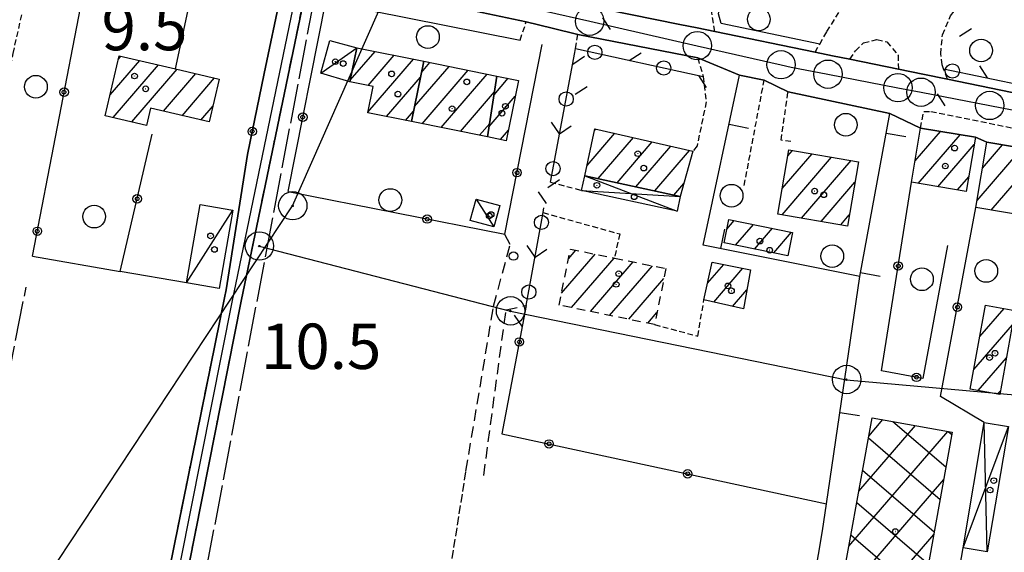
# Model space of a CAD drawing. Extents: x 1737510 to 1741821, y 5040039 to 5043168.
# Drawn here: x 1739451 to 1739624, y 5042152 to 5042246 of the extents above; entities that cross this region are included whole.
import ezdxf

# ---------------------------------------------------------------- set-up
doc = ezdxf.new("R2010")
doc.units = 0
for name, pattern in [('C', [10, 5, 5]), ('L17', [8, 7, -1]), ('L3', [1.5, 1, -0.5]), ('L5', [2, 1.5, -0.5]), ('L6', [2.5, 1.5, -1]), ('L7', [3, 2, -1])]:
    doc.linetypes.add(name, pattern=pattern)
for name, color, linetype in [('11B2', 1, 'C'), ('11D4', 1, 'C'), ('17A1', 1, 'C'), ('17B2', 1, 'C'), ('17C3', 1, 'C'), ('17D4', 1, 'C'), ('17G7', 1, 'C'), ('19A1', 1, 'C'), ('19B2', 1, 'C'), ('19C3', 2, 'C'), ('1A1', 4, 'C'), ('1AJ36', 1, 'C'), ('1AP41', 7, 'CONTINUOUS'), ('1B2', 4, 'C'), ('1C3', 1, 'C'), ('1D4', 1, 'C'), ('1G7', 4, 'L6'), ('298', 7, 'CONTINUOUS'), ('2F6', 3, 'C'), ('2J10', 2, 'L7'), ('2L12', 1, 'L3'), ('3A1', 1, 'C'), ('3B2', 1, 'C'), ('3C3', 1, 'C'), ('4E5', 2, 'L17'), ('5A1', 2, 'L5'), ('5F6', 1, 'C'), ('8A1', 2, 'C'), ('8C3', 1, 'C'), ('A2F6', 1, 'C'), ('A2J10', 1, 'C'), ('I2F6', 7, 'CONTINUOUS'), ('I2J10', 7, 'CONTINUOUS'), ('N2P16', 2, 'C')]:
    doc.layers.add(name, color=color, linetype=linetype)

# ---------------------------------------------------------------- blocks, each defined once
blk = doc.blocks.new('11D4')
at = {"layer": '11D4'}
for radius in [0.5, 0.01]:
    blk.add_circle((0, 0), radius, dxfattribs=at)
blk = doc.blocks.new('1AJ36')
at = {"layer": '1AJ36'}
for radius in [0.5, 0.01]:
    blk.add_circle((0, 0), radius, dxfattribs=at)
blk = doc.blocks.new('8A1')
at = {"layer": '8A1'}
for centre, radius in [((0.03267, 0.03114), 2.5), ((0, 0), 0.125)]:
    blk.add_circle(centre, radius, dxfattribs=at)
blk = doc.blocks.new('5F6')
at = {"layer": '5F6'}
blk.add_circle((0, 0), 2, dxfattribs=at)
blk = doc.blocks.new('11B2')
at = {"layer": '11B2'}
blk.add_circle((0, 0), 0.75, dxfattribs=at)
blk = doc.blocks.new('N2P16')
at = {"layer": 'N2P16'}
blk.add_circle((0, -0.00928), 2.5, dxfattribs=at)
blk = doc.blocks.new('19C3')
at = {"layer": '19C3'}
for points in [[(-6.32083, -0.02486), (-4.55306, 1.74291)], [(6.17917, -0.02486), (7.94694, -1.79262)]]:
    blk.add_lwpolyline(points, dxfattribs=at)
blk.add_circle((-0.07083, -0.02486), 1.25, dxfattribs=at)
blk = doc.blocks.new('19A1')
at = {"layer": '19A1'}
blk.add_line((0, 0), (0, 3.50512), dxfattribs=at)
blk = doc.blocks.new('19B2')
at = {"layer": '19B2'}
for centre, radius in [((0, 0), 0.75), ((0, -0.02417), 0.32738)]:
    blk.add_circle(centre, radius, dxfattribs=at)

msp = doc.modelspace()

# ---------------------------------------------------------------- linework, layer by layer
at = {"layer": '17A1'}
for p, q in [((1739468.10594, 5042239.22124, -3333), (1739468.53311, 5042239.71753, -3333)), ((1739508.94049, 5042235.46647, -3333), (1739513.33408, 5042240.56994, -3333)), ((1739512.09713, 5042234.53342, -3333), (1739516.70469, 5042239.88658, -3333)), ((1739466.63272, 5042232.9113, -3333), (1739471.83075, 5042238.95049, -3333)), ((1739467.13214, 5042228.89213, -3333), (1739475.12939, 5042238.18352, -3333)), ((1739512.04482, 5042229.87325, -3333), (1739520.0743, 5042239.20315, -3333)), ((1739520.26553, 5042230.86066, -3333), (1739526.35213, 5042237.93111, -3333)), ((1739521.47765, 5042236.86724, -3333), (1739522.98159, 5042238.61347, -3333)), ((1739470.42524, 5042228.11873, -3333), (1739478.42804, 5042237.41655, -3333)), ((1739475.99991, 5042229.99718, -3333), (1739481.72476, 5042236.64843, -3333)), ((1739515.31755, 5042229.07726, -3333), (1739521.31089, 5042236.04044, -3333)), ((1739521.59715, 5042227.80836, -3333), (1739529.72366, 5042237.24882, -3333)), ((1739524.96868, 5042227.12607, -3333), (1739533.09419, 5042236.56645, -3333)), ((1739479.29763, 5042229.22914, -3333), (1739485.02248, 5042235.88039, -3333)), ((1739534.28486, 5042232.93197, -3333), (1739536.77132, 5042235.82079, -3333)), ((1739528.34113, 5042226.44485, -3333), (1739534.36207, 5042233.44118, -3333)), ((1739533.43264, 5042227.34244, -3333), (1739538.01714, 5042232.6688, -3333)), ((1739482.59527, 5042228.46209, -3333), (1739484.74874, 5042230.96295, -3333)), ((1739518.68901, 5042228.39596, -3333), (1739520.09977, 5042230.03393, -3333)), ((1739531.71259, 5042225.76356, -3333), (1739533.50985, 5042227.85165, -3333)), ((1739535.39249, 5042225.02111, -3333), (1739536.79771, 5042226.65264, -3333)), ((1739550.66197, 5042220.45282, -3333), (1739555.54908, 5042226.13077, -3333)), ((1739551.9958, 5042226.60189, -3333), (1739552.24867, 5042226.8946, -3333)), ((1739608.48371, 5042221.26999, -3333), (1739612.94742, 5042226.45494, -3333)), ((1739609.00619, 5042217.27762, -3333), (1739616.40753, 5042225.87555, -3333)), ((1739609.44026, 5042226.97966, -3333), (1739609.48732, 5042227.03433, -3333)), ((1739552.61912, 5042218.12728, -3333), (1739558.8495, 5042225.36694, -3333)), ((1739555.95367, 5042217.40311, -3333), (1739562.15099, 5042224.60219, -3333)), ((1739612.46814, 5042216.70037, -3333), (1739618.89604, 5042224.16843, -3333)), ((1739620.36631, 5042219.98726, -3333), (1739623.88242, 5042224.07235, -3333)), ((1739559.28922, 5042216.67901, -3333), (1739565.4514, 5042223.83836, -3333)), ((1739562.62378, 5042215.95484, -3333), (1739568.75182, 5042223.07453, -3333)), ((1739585.06674, 5042216.38322, -3333), (1739590.32667, 5042222.49323, -3333)), ((1739586.06658, 5042222.14426, -3333), (1739586.87949, 5042223.08762, -3333)), ((1739619.40238, 5042214.26902, -3333), (1739627.34153, 5042223.49288, -3333)), ((1739621.88635, 5042212.55554, -3333), (1739630.80071, 5042222.91243, -3333)), ((1739585.03473, 5042211.74662, -3333), (1739593.77379, 5042221.89983, -3333)), ((1739588.48099, 5042211.15115, -3333), (1739597.2209, 5042221.30644, -3333)), ((1739565.9584, 5042215.22967, -3333), (1739567.73076, 5042217.28883, -3333)), ((1739591.92718, 5042210.55668, -3333), (1739597.88093, 5042217.47278, -3333)), ((1739615.92917, 5042216.12206, -3333), (1739617.93856, 5042218.45769, -3333)), ((1739595.37345, 5042209.96122, -3333), (1739596.88655, 5042211.71916, -3333)), ((1739575.29598, 5042209.2145, -3333), (1739576.60618, 5042210.73563, -3333)), ((1739576.82227, 5042206.38837, -3333), (1739579.97487, 5042210.05112, -3333)), ((1739580.19473, 5042205.70715, -3333), (1739583.34356, 5042209.36661, -3333)), ((1739583.56711, 5042205.02693, -3333), (1739586.71332, 5042208.68117, -3333)), ((1739571.91541, 5042199.68803, -3333), (1739574.75154, 5042202.98311, -3333)), ((1739572.98493, 5042196.3323, -3333), (1739578.1406, 5042202.32118, -3333)), ((1739576.2928, 5042195.57604, -3333), (1739578.83285, 5042198.52604, -3333)), ((1739619.89086, 5042190.28614, -3333), (1739624.15245, 5042195.23733, -3333)), ((1739618.83935, 5042184.46507, -3333), (1739625.62707, 5042192.35118, -3333)), ((1739619.60809, 5042180.75989, -3333), (1739624.57741, 5042186.53225, -3333)), ((1739623.03229, 5042180.1377, -3333), (1739623.52674, 5042180.71324, -3333))]:
    msp.add_line(p, q, dxfattribs=at)
at = {"layer": '17B2'}
for p, q in [((1739600.31664, 5042172.70101, -3333), (1739602.81971, 5042175.60913, -3333)), ((1739604.58257, 5042175.2898, -3333), (1739613.91684, 5042167.25561, -3333)), ((1739596.82103, 5042153.30985, -3333), (1739614.23643, 5042173.54339, -3333)), ((1739598.5693, 5042163.00597, -3333), (1739608.52807, 5042174.57626, -3333)), ((1739614.28826, 5042173.53423, -3333), (1739614.94642, 5042172.96774, -3333)), ((1739600.26419, 5042172.41027, -3333), (1739612.88718, 5042161.54449, -3333)), ((1739599.23454, 5042166.69914, -3333), (1739611.85852, 5042155.83344, -3333)), ((1739595.07369, 5042143.61481, -3333), (1739613.51873, 5042165.0446, -3333)), ((1739598.20496, 5042160.98702, -3333), (1739610.82886, 5042150.12231, -3333)), ((1739597.1753, 5042155.2759, -3333), (1739609.79921, 5042144.41118, -3333)), ((1739598.8916, 5042140.38557, -3333), (1739611.77047, 5042155.34848, -3333))]:
    msp.add_line(p, q, dxfattribs=at)
at = {"layer": '17C3'}
for p, q in [((1739503.75591, 5042236.71003, -3333), (1739510.10907, 5042241.22409, -3333)), ((1739531.10886, 5042214.4964, -3333), (1739534.23363, 5042209.59467, -3333)), ((1739480.05734, 5042199.73384, -3333), (1739488.22435, 5042212.57199, -3333))]:
    msp.add_line(p, q, dxfattribs=at)
at = {"layer": '17D4'}
for p, q in [((1739550.26829, 5042218.63827, -3333), (1739566.53082, 5042212.39232, -3333)), ((1739549.70987, 5042216.05021, -3333), (1739567.08893, 5042214.98436, -3333)), ((1739616.95961, 5042152.9991, -3333), (1739624.93158, 5042174.40513, -3333)), ((1739621.21214, 5042152.28347, -3333), (1739620.67746, 5042175.12866, -3333))]:
    msp.add_line(p, q, dxfattribs=at)
at = {"layer": '17G7'}
for p, q in [((1739546.17696, 5042197.94795, -3333), (1739552.07612, 5042204.80279, -3333)), ((1739547.41108, 5042203.98225, -3333), (1739548.70928, 5042205.48944, -3333)), ((1739547.91623, 5042195.37143, -3333), (1739555.44304, 5042204.11514, -3333)), ((1739551.2813, 5042194.68163, -3333), (1739558.80996, 5042203.42749, -3333)), ((1739554.64737, 5042193.99191, -3333), (1739562.17588, 5042202.73976, -3333)), ((1739558.01237, 5042193.30311, -3333), (1739564.22714, 5042200.52356, -3333)), ((1739561.37744, 5042192.61332, -3333), (1739562.99472, 5042194.49339, -3333))]:
    msp.add_line(p, q, dxfattribs=at)
at = {"layer": '1A1'}
for points in [[(1739521.87572, 5042238.83756, 13.7), (1739519.72665, 5042228.18582, 13.7), (1739512.0184, 5042229.7439, 13.7), (1739512.95759, 5042234.35915, 13.7), (1739508.88431, 5042235.18547, 13.7), (1739510.10907, 5042241.22409, 13.7), (1739521.87572, 5042238.83756, 13.7)], [(1739468.23718, 5042239.78564, 15.81), (1739478.14123, 5042237.48333, 15.81), (1739485.85129, 5042235.6867, 15.81), (1739484.0834, 5042228.11518, 15.81), (1739473.71776, 5042230.52835, 15.81), (1739473.0273, 5042227.50721, 15.81), (1739465.76935, 5042229.21233, 15.81), (1739468.23718, 5042239.78564, 15.81)], [(1739521.87572, 5042238.83756, 16.19), (1739534.78659, 5042236.2238, 16.19), (1739533.14738, 5042225.47282, 16.19), (1739519.72665, 5042228.18582, 16.19), (1739521.87572, 5042238.83756, 16.19)], [(1739534.78659, 5042236.2238, 13.04), (1739538.58187, 5042235.45389, 13.04), (1739536.42392, 5042224.81351, 13.04), (1739533.14738, 5042225.47282, 13.04), (1739534.78659, 5042236.2238, 13.04)], [(1739552.06805, 5042226.93624, 16.43), (1739569.30595, 5042222.94652, 16.43), (1739567.08893, 5042214.98436, 16.43), (1739550.26829, 5042218.63827, 16.43), (1739552.06805, 5042226.93624, 16.43)], [(1739609.45082, 5042227.03962, 15.38), (1739619.10694, 5042225.42375, 15.38), (1739617.50331, 5042215.8588, 15.38), (1739607.84741, 5042217.47168, 15.38), (1739609.45082, 5042227.03962, 15.38)], [(1739621.13217, 5042224.53338, 16.18), (1739631.92293, 5042222.72465, 16.18), (1739629.98896, 5042211.19545, 16.18), (1739619.18986, 5042213.00856, 16.18), (1739621.13217, 5042224.53338, 16.18)], [(1739586.24961, 5042223.19592, 15.67), (1739598.50412, 5042221.08458, 15.67), (1739596.54794, 5042209.7583, 15.67), (1739584.28394, 5042211.87595, 15.67), (1739586.24961, 5042223.19592, 15.67)], [(1739575.64283, 5042210.93128, 12.35), (1739586.86811, 5042208.64964, 12.35), (1739586.03333, 5042204.52859, 12.35), (1739574.80817, 5042206.79519, 12.35), (1739575.64283, 5042210.93128, 12.35)], [(1739572.72116, 5042203.37969, 12.05), (1739579.47988, 5042202.0604, 12.05), (1739578.21203, 5042195.13705, 12.05), (1739571.2687, 5042196.72532, 12.05), (1739572.72116, 5042203.37969, 12.05)], [(1739626.08491, 5042194.88958, 12.96), (1739623.41044, 5042180.06973, 12.96), (1739618.21626, 5042181.01272, 12.96), (1739620.89132, 5042195.8246, 12.96), (1739626.08491, 5042194.88958, 12.96)]]:
    msp.add_polyline3d(points, close=True, dxfattribs=at)
at = {"layer": '1AP41'}
for points in [[(1739449.74968, 5042264.35468, 10.05), (1739453.08456, 5042264.3897, 9.761), (1739456.41952, 5042264.42372, 9.85), (1739457.5574, 5042264.5089, 9.85), (1739473.42161, 5042260.65003, 10.07), (1739476.32054, 5042260.17205, 9.484), (1739479.22047, 5042259.69414, 10.16), (1739495.88988, 5042255.23366, 10.07), (1739496.73543, 5042250.94456, 9.95), (1739493.78559, 5042236.66872, 9.988), (1739490.83483, 5042222.39181, 10.213), (1739487.06813, 5042198.50363, 10.55), (1739486.78054, 5042197.10718, 10.57), (1739473.78882, 5042133.07613, 10.45)], [(1739477.00995, 5042132.32642, 10.45), (1739489.72485, 5042196.50523, 10.57), (1739500.68417, 5042249.38385, 9.85), (1739501.62367, 5042251.69054, 9.76), (1739502.84676, 5042253.03567, 9.78), (1739504.04883, 5042253.41547, 9.78), (1739504.04883, 5042253.41547, 9.78), (1739510.05199, 5042252.14193, 9.82), (1739511.58872, 5042251.8157, 10.06), (1739513.12437, 5042251.4904, 9.84), (1739539.96265, 5042245.78538, 10), (1739544.49669, 5042244.67163, 9.52), (1739549.02974, 5042243.55781, 10.08), (1739570.16536, 5042239.41258, 9.57), (1739577.55094, 5042236.40427, 9.942), (1739581.88832, 5042235.50646, 10.2), (1739586.09328, 5042233.44344, 10.602), (1739604.01556, 5042229.62229, 10.306), (1739609.45082, 5042227.03962, 10.29), (1739619.10694, 5042225.42375, 10.166), (1739621.13217, 5042224.53338, 10.14), (1739631.92293, 5042222.72465, 10.2)], [(1739638.68158, 5042230.6106, 10.63), (1739614.16579, 5042235.64707, 10.68), (1739609.8524, 5042236.53264, 10.515), (1739605.54001, 5042237.41829, 10.69), (1739596.98485, 5042239.18375, 10.71), (1739593.91426, 5042239.81135, 10.19), (1739590.84267, 5042240.43887, 10.72), (1739573.17013, 5042244.07213, 10.76), (1739570.10223, 5042244.70394, 9.588), (1739567.03426, 5042245.33675, 10.77), (1739553.98932, 5042247.95954, 10.74)]]:
    msp.add_polyline3d(points, dxfattribs=at)
at = {"layer": '1B2'}
msp.add_polyline3d([(1739608.72493, 5042138.45202, 15.39), (1739594.64208, 5042141.22177, 15.39), (1739600.90335, 5042175.95608, 15.39), (1739615.02531, 5042173.40086, 15.39), (1739608.72493, 5042138.45202, 15.39)], close=True, dxfattribs=at)
at = {"layer": '1C3'}
for points in [[(1739510.10907, 5042241.22409, 13.522), (1739508.88431, 5042235.18547, 13.522), (1739503.75591, 5042236.71003, 13.522), (1739505.32733, 5042242.51184, 13.522), (1739510.10907, 5042241.22409, 13.522)], [(1739482.48411, 5042213.5754, 12.612), (1739488.22435, 5042212.57199, 12.612), (1739485.80503, 5042198.73802, 12.612), (1739480.05734, 5042199.73384, 12.612), (1739482.48411, 5042213.5754, 12.612)], [(1739531.10886, 5042214.4964, 12.395), (1739535.26893, 5042213.35465, 12.395), (1739534.23363, 5042209.59467, 12.395), (1739530.06658, 5042210.73589, 12.395), (1739531.10886, 5042214.4964, 12.395)]]:
    msp.add_polyline3d(points, close=True, dxfattribs=at)
at = {"layer": '1D4'}
for points in [[(1739567.08893, 5042214.98436, 12.194), (1739566.53082, 5042212.39232, 12.194), (1739549.70987, 5042216.05021, 12.194), (1739550.26829, 5042218.63827, 12.194), (1739567.08893, 5042214.98436, 12.194)], [(1739616.95961, 5042152.9991, 13.107), (1739620.67746, 5042175.12866, 13.107), (1739624.93158, 5042174.40513, 13.107), (1739621.21214, 5042152.28347, 13.107), (1739616.95961, 5042152.9991, 13.107)]]:
    msp.add_polyline3d(points, close=True, dxfattribs=at)
at = {"layer": '1G7'}
msp.add_polyline3d([(1739547.75912, 5042205.68307, 14.662), (1739555.48475, 5042204.10723, 14.662), (1739564.57937, 5042202.24876, 14.662), (1739562.56091, 5042192.37096, 14.662), (1739545.73976, 5042195.81724, 14.662), (1739547.75912, 5042205.68307, 14.662)], close=True, dxfattribs=at)
at = {"layer": '298'}
for points in [[(1739473.78882, 5042133.07613, 10.45), (1739486.78054, 5042197.10718, 10.57), (1739487.06813, 5042198.50363, 10.55), (1739490.83483, 5042222.39181, 10.213), (1739493.78559, 5042236.66872, 9.988), (1739496.73543, 5042250.94456, 9.95), (1739495.88988, 5042255.23366, 10.07), (1739504.04883, 5042253.41547, 9.78), (1739502.84676, 5042253.03567, 9.78), (1739501.62367, 5042251.69054, 9.76), (1739500.68417, 5042249.38385, 9.85), (1739489.72485, 5042196.50523, 10.57), (1739477.00995, 5042132.32642, 10.45)], [(1739631.92293, 5042222.72465, 10.2), (1739621.13217, 5042224.53338, 10.14), (1739619.10694, 5042225.42375, 10.166), (1739609.45082, 5042227.03962, 10.29), (1739604.01556, 5042229.62229, 10.306), (1739586.09328, 5042233.44344, 10.602), (1739581.88832, 5042235.50646, 10.2), (1739577.55094, 5042236.40427, 9.942), (1739570.16536, 5042239.41258, 9.57), (1739549.02974, 5042243.55781, 10.08), (1739544.49669, 5042244.67163, 9.52), (1739539.96265, 5042245.78538, 10), (1739513.12437, 5042251.4904, 9.84)], [(1739553.98932, 5042247.95954, 10.74), (1739567.03426, 5042245.33675, 10.77), (1739570.10223, 5042244.70394, 9.588), (1739573.17013, 5042244.07213, 10.76), (1739590.84267, 5042240.43887, 10.72), (1739593.91426, 5042239.81135, 10.19), (1739596.98485, 5042239.18375, 10.71), (1739605.54001, 5042237.41829, 10.69), (1739609.8524, 5042236.53264, 10.515), (1739614.16579, 5042235.64707, 10.68), (1739638.68158, 5042230.6106, 10.63)]]:
    msp.add_polyline3d(points, dxfattribs=at)
at = {"layer": '2F6'}
for p, q in [((1739513.12437, 5042251.4904, 9.84), (1739539.96265, 5042245.78538, 10)), ((1739553.98932, 5042247.95954, 10.74), (1739567.03426, 5042245.33675, 10.77)), ((1739549.02974, 5042243.55781, 10.08), (1739570.16536, 5042239.41258, 9.57)), ((1739573.17013, 5042244.07213, 10.76), (1739590.84267, 5042240.43887, 10.72)), ((1739596.98485, 5042239.18375, 10.71), (1739605.54001, 5042237.41829, 10.69))]:
    msp.add_line(p, q, dxfattribs=at)
msp.add_polyline3d([(1739614.16579, 5042235.64707, 10.68), (1739638.68158, 5042230.6106, 10.63), (1739640.86227, 5042230.68457, 10.74), (1739641.96975, 5042231.57778, 10.01)], dxfattribs=at)
at = {"layer": '2J10'}
for points in [[(1739454.51404, 5042038.25847, 10.08), (1739460.74274, 5042068.29691, 10.43), (1739463.57299, 5042079.16009, 10.42), (1739470.91054, 5042105.06252, 10.54), (1739477.00995, 5042132.32642, 10.45), (1739489.72485, 5042196.50523, 10.57), (1739500.68417, 5042249.38385, 9.85)], [(1739529.33316, 5042166.52822, 9.71), (1739534.19694, 5042195.64219, 9.82), (1739537.11435, 5042206.49285, 9.82), (1739536.16331, 5042208.30603, 9.77)], [(1739473.78882, 5042133.07613, 10.45), (1739486.78054, 5042197.10718, 10.57), (1739487.06813, 5042198.50363, 10.55)], [(1739532.46085, 5042165.76751, 9.71), (1739536.39248, 5042194.99522, 9.81), (1739539.94924, 5042195.72377, 9.66)]]:
    msp.add_polyline3d(points, dxfattribs=at)
at = {"layer": '2L12'}
for p, q in [((1739538.87923, 5042242.57437, 11.19), (1739539.96265, 5042245.78538, 10)), ((1739578.36746, 5042216.92171, 10.53), (1739581.88832, 5042235.50646, 10.2)), ((1739544.2028, 5042217.5023, 9.63), (1739549.70987, 5042216.05021, 9.73))]:
    msp.add_line(p, q, dxfattribs=at)
for points in [[(1739573.17013, 5042244.07213, 10.76), (1739572.64934, 5042247.35862, 10.33), (1739572.78053, 5042249.27688, 10.39), (1739576.09342, 5042268.33546, 10.94), (1739577.26716, 5042270.33978, 10.85), (1739579.29678, 5042271.17264, 10.78), (1739582.03748, 5042271.40187, 10.77), (1739585.32096, 5042272.13704, 10.76)], [(1739590.84267, 5042240.43887, 10.72), (1739591.6698, 5042241.84863, 10.529), (1739592.95364, 5042244.05675, 10.23), (1739595.31713, 5042247.86501, 10.38), (1739598.29839, 5042252.20891, 10.53), (1739599.42729, 5042253.4457, 10.64), (1739599.42956, 5042258.13122, 10.64), (1739598.7781, 5042261.5022, 10.71)], [(1739446.50977, 5042222.12159, 10.51), (1739447.33302, 5042227.24061, 10.5), (1739448.33652, 5042233.62269, 10.5), (1739449.52104, 5042240.19883, 10.5), (1739452.31152, 5042252.7318, 10.32), (1739454.2013, 5042259.82706, 10.07)], [(1739614.16579, 5042235.64707, 10.68), (1739613.50921, 5042237.50536, 10.629), (1739613.27037, 5042238.17745, 10.61), (1739613.00528, 5042240.15129, 10.61), (1739613.31004, 5042243.51562, 10.61), (1739614.75071, 5042246.87072, 10.61), (1739617.76817, 5042250.83825, 10.61), (1739621.3373, 5042252.66084, 10.61), (1739625.80797, 5042254.06855, 10.66), (1739630.21215, 5042254.99793, 11.02)], [(1739548.5068, 5042240.38875, 9.18), (1739548.61936, 5042241.08213, 9.149), (1739549.02974, 5042243.55781, 9.04)], [(1739596.98485, 5042239.18375, 10.71), (1739597.98806, 5042240.65282, 10.19), (1739599.40687, 5042242.10285, 10.19), (1739601.73822, 5042242.66948, 10.2), (1739603.49455, 5042242.23634, 10.26), (1739605.493, 5042239.92191, 10.31), (1739605.54001, 5042237.41829, 10.69)], [(1739570.16536, 5042239.41258, 9.57), (1739571.13871, 5042236.1359, 9.49), (1739571.66354, 5042231.64327, 9.73), (1739570.05839, 5042223.88034, 9.82), (1739569.30595, 5042222.94652, 9.73)], [(1739586.61118, 5042224.64904, 10.65), (1739584.8606, 5042224.89809, 10.62), (1739586.09328, 5042233.44344, 10.6)], [(1739609.45082, 5042227.03962, 10.29), (1739610.02126, 5042229.9896, 10.29), (1739611.25861, 5042229.99197, 10.3), (1739632.25438, 5042225.71893, 10.2), (1739631.92293, 5042222.72465, 10.2)], [(1739542.92119, 5042212.12933, 9.68), (1739556.41938, 5042208.36813, 9.77), (1739555.48475, 5042204.10723, 9.73)], [(1739562.56091, 5042192.37096, 9.77), (1739570.17134, 5042190.35125, 9.92), (1739571.2687, 5042196.72532, 9.82)]]:
    msp.add_polyline3d(points, dxfattribs=at)
at = {"layer": '3A1'}
msp.add_line((1739586.09328, 5042233.44344, 10.602), (1739604.01556, 5042229.62229, 10.306), dxfattribs=at)
for points in [[(1739598.75131, 5042200.83434, 9.974), (1739571.11544, 5042206.40947, 10.075), (1739577.55094, 5042236.40427, 9.942), (1739581.88832, 5042235.50646, 10.2)], [(1739587.33504, 5042127.46519, 9.996), (1739592.14045, 5042156.00618, 9.918), (1739592.84172, 5042160.7721, 9.919), (1739598.75131, 5042200.83434, 9.974), (1739604.01556, 5042229.62229, 10.306)]]:
    msp.add_polyline3d(points, dxfattribs=at)
at = {"layer": '3B2'}
for p, q in [((1739452.94823, 5042204.46187, 9.936), (1739463.22842, 5042257.93246, 9.803)), ((1739478.14123, 5042237.48333, 9.946), (1739481.70869, 5042254.07887, 9.565)), ((1739512.49265, 5042247.79171, 10.3), (1739538.87923, 5042242.57437, 10.33)), ((1739452.94823, 5042204.46187, 9.936), (1739468.38032, 5042201.76705, 10.185)), ((1739606.52149, 5042093.04919, 10.048), (1739616.95961, 5042152.9991, 10.249))]:
    msp.add_line(p, q, dxfattribs=at)
for points in [[(1739591.6698, 5042241.84863, 10.206), (1739574.33254, 5042245.49094, 10.18), (1739573.8079, 5042247.16756, 10.324), (1739577.4223, 5042264.91791, 10.658), (1739579.783, 5042266.25793, 10.495), (1739586.18479, 5042264.46867, 10.162), (1739596.31489, 5042261.63873, 10.558)], [(1739490.83483, 5042222.39181, 10.213), (1739493.78559, 5042236.66872, 9.988), (1739496.73543, 5042250.94456, 9.763)], [(1739497.97748, 5042215.83627, 9.559), (1739504.60399, 5042249.34833, 10.013), (1739508.74655, 5042248.53421, 10.3)], [(1739497.97748, 5042215.83627, 9.559), (1739536.16331, 5042208.30603, 9.77), (1739542.78374, 5042241.80561, 9.857)], [(1739480.05734, 5042199.73384, 10.413), (1739468.38032, 5042201.76705, 10.185), (1739474.04213, 5042225.98061, 10.079)], [(1739614.20466, 5042206.33646, 9.974), (1739609.84396, 5042182.85406, 9.945), (1739602.5719, 5042184.22518, 9.94), (1739607.84741, 5042217.47168, 9.988)], [(1739620.67746, 5042175.12866, 10.043), (1739612.97213, 5042179.67549, 9.947), (1739619.18986, 5042213.00856, 9.983)], [(1739539.94924, 5042195.72377, 9.66), (1739535.64043, 5042173.11576, 9.723), (1739592.84172, 5042160.7721, 9.919)]]:
    msp.add_polyline3d(points, dxfattribs=at)
at = {"layer": '3C3'}
msp.add_line((1739613.50921, 5042237.50536, 10.629), (1739641.96975, 5042231.57778, 10.1), dxfattribs=at)
for points in [[(1739544.2028, 5042217.5023, 9.63), (1739548.5068, 5042240.38875, 9.18), (1739548.61936, 5042241.08213, 9.15), (1739571.13871, 5042236.1359, 9.49)], [(1739539.94924, 5042195.72377, 9.66), (1739542.92119, 5042212.12933, 9.68), (1739543.07499, 5042212.99528, 9.672)]]:
    msp.add_polyline3d(points, dxfattribs=at)
at = {"layer": '4E5'}
for points in [[(1739428.6352, 5041911.39473, 8.772), (1739448.10084, 5041990.37346, 9.01), (1739463.61402, 5042067.08978, 9.18), (1739470.10806, 5042086.79059, 9.21), (1739477.69633, 5042117.82435, 9.29), (1739502.13808, 5042247.53811, 9.63)], [(1739382.17961, 5041921.48814, 8.63), (1739398.95432, 5042002.39949, 8.8), (1739413.56592, 5042077.13284, 9.22), (1739415.54139, 5042081.10058, 9.22), (1739421.12461, 5042081.6589, 9.28), (1739430.74004, 5042084.24394, 9.29), (1739440.58662, 5042142.47669, 9.56), (1739451.82106, 5042198.99517, 9.91)]]:
    msp.add_polyline3d(points, dxfattribs=at)
at = {"layer": '5A1'}
msp.add_line((1739514.81289, 5042074.02897, 8.7), (1739529.33316, 5042166.52822, 9.73), dxfattribs=at)
at = {"layer": '8C3'}
for points in [[(1738826.28716, 5042218.54031, 19.14), (1738910.73162, 5042225.63351, 19.97), (1738993.89336, 5042230.61197, 18.26), (1739072.09888, 5042210.32566, 20.14), (1739146.38248, 5042188.93844, 20.1), (1739229.36322, 5042166.08616, 20.1), (1739304.16064, 5042144.74934, 20.1), (1739371.30428, 5042125.91834, 20.1), (1739431.34443, 5042111.24493, 20.76), (1739498.77726, 5042213.31077, 19.41), (1739520.32928, 5042262.10943, 17.04), (1739545.27806, 5042380.55907, 20.34), (1739623.82953, 5042418.23671, 20.29), (1739641.53962, 5042487.47798, 20.02), (1739652.232, 5042537.95899, 19.72)], [(1739492.89248, 5042206.21031, 19.79), (1739537.15343, 5042194.77038, 10.23), (1739596.39031, 5042182.65732, 10.23), (1739662.93879, 5042176.69751, 19.41), (1739700.37112, 5042169.40066, 18.46)]]:
    msp.add_polyline3d(points, dxfattribs=at)
at = {"layer": 'A2F6', "flags": 128}
msp.add_lwpolyline([(1739501.44597, 5042257.21301), (1739505.76552, 5042256.23163), (1739527.70075, 5042251.23767), (1739551.14208, 5042245.89814), (1739570.10454, 5042241.57821), (1739584.86645, 5042238.21747), (1739586.64363, 5042237.81398), (1739593.13074, 5042236.5596), (1739605.46928, 5042234.16975), (1739609.52447, 5042233.38419), (1739621.64027, 5042231.03583), (1739635.59266, 5042228.33455), (1739642.85936, 5042226.92793)], dxfattribs=at)
at = {"layer": 'A2J10', "flags": 128}
msp.add_lwpolyline([(1739453.00957, 5042038.56907), (1739459.24364, 5042068.643), (1739462.12936, 5042079.70289), (1739469.43534, 5042105.50467), (1739475.45851, 5042132.43392), (1739488.11668, 5042196.32569), (1739499.1797, 5042249.69444), (1739501.44597, 5042257.21301)], dxfattribs=at)
at = {"layer": 'I2F6'}
for points in [[(1739539.96265, 5042245.78538, 10), (1739544.49669, 5042244.67163, 9.52), (1739549.02974, 5042243.55781, 9.04)], [(1739567.03426, 5042245.33675, 9.197), (1739570.10223, 5042244.70394, 9.588), (1739573.17013, 5042244.07213, 9.98)], [(1739590.84267, 5042240.43887, 10.19), (1739593.91426, 5042239.81135, 10.19), (1739596.98485, 5042239.18375, 10.19)], [(1739570.16536, 5042239.41258, 9.49), (1739577.55094, 5042236.40427, 9.942), (1739581.88832, 5042235.50646, 10.2), (1739586.09328, 5042233.44344, 10.602), (1739604.01556, 5042229.62229, 10.306), (1739609.45082, 5042227.03962, 10.29), (1739619.10694, 5042225.42375, 10.166), (1739621.13217, 5042224.53338, 10.14), (1739631.92293, 5042222.72465, 10.2), (1739637.15937, 5042223.82965, 10.099), (1739639.62552, 5042223.33231, 10.051)], [(1739605.54001, 5042237.41829, 10.35), (1739609.8524, 5042236.53264, 10.515), (1739614.16579, 5042235.64707, 10.68)]]:
    msp.add_polyline3d(points, dxfattribs=at)
at = {"layer": 'I2J10'}
for points in [[(1739490.83483, 5042222.39181, 10.213), (1739493.78559, 5042236.66872, 9.988), (1739496.73543, 5042250.94456, 9.763)], [(1739487.06813, 5042198.50363, 10.55), (1739490.83483, 5042222.39181, 10.213)]]:
    msp.add_polyline3d(points, dxfattribs=at)

# ---------------------------------------------------------------- block references
at = {"layer": '11B2'}
msp.add_blockref('11B2', (1739537.72012, 5042204.4693, 10.5), dxfattribs=at)
at = {"layer": '11D4'}
for p in [(1739507.69368, 5042238.43085, 13.522), (1739470.91747, 5042236.22656, 15.81), (1739516.22102, 5042236.60814, 13.7), (1739529.47352, 5042235.19128, 16.19), (1739536.28377, 5042230.87932, 13.04), (1739615.44184, 5042223.51675, 15.38), (1739559.61533, 5042222.51799, 16.43), (1739558.9759, 5042214.92964, 12.194), (1739592.3895, 5042215.27263, 15.67), (1739533.42863, 5042211.56018, 12.395), (1739485.00619, 5042205.63202, 12.612), (1739582.85768, 5042205.50133, 12.35), (1739555.80058, 5042199.4726, 14.662), (1739576.10689, 5042198.34105, 12.05), (1739622.57014, 5042187.31666, 12.96), (1739621.69648, 5042163.1897, 13.107)]:
    msp.add_blockref('11D4', p, dxfattribs=at)
at = {"layer": '19A1'}
for p, rotation in [((1739575.69075, 5042227.73473, -3333), 257.891), ((1739603.38387, 5042226.16428, -3333), 259.641), ((1739574.24347, 5042205.77815, -3333), 348.601), ((1739598.88574, 5042201.57047, -3333), 259.641), ((1739595.2121, 5042176.84081, -3333), 261.611)]:
    msp.add_blockref('19A1', p, dxfattribs=dict(at, rotation=rotation))
at = {"layer": '19B2'}
for p, rotation in [((1739458.50751, 5042233.38117, -3333), 259.121), ((1739500.57306, 5042228.96339, -3333), 258.811), ((1739491.67548, 5042226.46115, -3333), 258.321), ((1739538.31206, 5042219.17638, -3333), 78.82099999999998), ((1739471.37423, 5042214.56998, -3333), 76.84100000000002), ((1739522.50638, 5042210.99934, -3333), 348.8410000000001), ((1739453.78766, 5042208.82896, -3333), 259.121), ((1739605.50634, 5042202.71289, -3333), 80.98100000000001), ((1739615.91649, 5042195.45823, -3333), 79.43099999999998), ((1739538.72746, 5042189.31031, -3333), 79.211), ((1739608.74541, 5042183.06065, -3333), 169.321), ((1739543.96426, 5042171.31893, -3333), 167.821), ((1739568.40245, 5042166.04598, -3333), 167.821)]:
    msp.add_blockref('19B2', p, dxfattribs=dict(at, rotation=rotation))
at = {"layer": '19C3'}
for p, rotation in [((1739552.04935, 5042240.329, -3333), 257.611), ((1739615.04649, 5042237.18519, -3333), 78.241), ((1739546.97535, 5042232.24424, -3333), 79.351), ((1739564.25827, 5042237.64764, -3333), 347.611), ((1739627.28461, 5042234.63639, -3333), 168.231), ((1739544.66576, 5042219.95885, -3333), 79.351), ((1739542.62304, 5042210.4854, -3333), 79.73100000000001), ((1739540.39487, 5042198.18404, -3333), 79.741)]:
    msp.add_blockref('19C3', p, dxfattribs=dict(at, rotation=rotation))
at = {"layer": '1AJ36'}
for p in [(1739506.29799, 5042238.74858, 10.031), (1739472.88894, 5042233.96427, 9.99), (1739517.33443, 5042233.04109, 9.99), (1739526.89046, 5042230.458, 9.99), (1739535.66138, 5042229.66842, 9.99), (1739560.65906, 5042219.97565, 9.99), (1739613.80687, 5042220.34568, 9.99), (1739552.40845, 5042216.9492, 9.99), (1739590.77436, 5042215.92292, 9.99), (1739533.75653, 5042211.78831, 9.964), (1739484.3115, 5042208.01295, 10.092), (1739581.13083, 5042207.10801, 9.99), (1739556.2556, 5042201.35192, 9.754), (1739575.51828, 5042199.19755, 9.99), (1739621.60159, 5042186.55018, 9.95), (1739622.3408, 5042164.84451, 10.091), (1739605.00863, 5042155.86525, 9.95)]:
    msp.add_blockref('1AJ36', p, dxfattribs=at)
at = {"layer": '5F6'}
for p in [(1739580.94562, 5042246.22463, 12.25), (1739522.62934, 5042243.10497, 11.12), (1739620.115, 5042240.73462, 13.06), (1739453.53226, 5042234.33352, 12.61), (1739596.28327, 5042227.62947, 12.68), (1739576.13581, 5042215.117, 12.47), (1739515.99881, 5042214.34916, 13.77), (1739463.8104, 5042211.42546, 13.77), (1739593.88214, 5042204.44218, 13.32), (1739621.02074, 5042201.8394, 11.02), (1739609.69194, 5042200.37263, 11.02)]:
    msp.add_blockref('5F6', p, dxfattribs=at)
at = {"layer": '8A1'}
for p in [(1739498.77726, 5042213.31077, 9.562), (1739492.89248, 5042206.21031, 10.082), (1739537.15343, 5042194.77038, 9.774), (1739596.39031, 5042182.65732, 9.937)]:
    msp.add_blockref('8A1', p, dxfattribs=at)
at = {"layer": 'N2P16'}
for p in [(1739551.14208, 5042245.89814), (1739570.10454, 5042241.57821), (1739584.86645, 5042238.21747), (1739593.13074, 5042236.5596), (1739605.46928, 5042234.16975), (1739609.52447, 5042233.38419), (1739621.64027, 5042231.03583)]:
    msp.add_blockref('N2P16', p, dxfattribs=at)

# ---------------------------------------------------------------- texts
at = {"layer": '11B2'}
for s, p in [('9.5                                    ', (1739465.10083, 5042240.76934)), ('10.5                                   ', (1739493.20534, 5042184.54696))]:
    msp.add_text(s, height=8, dxfattribs=at).set_placement(p)

doc.saveas('drawing.dxf')
